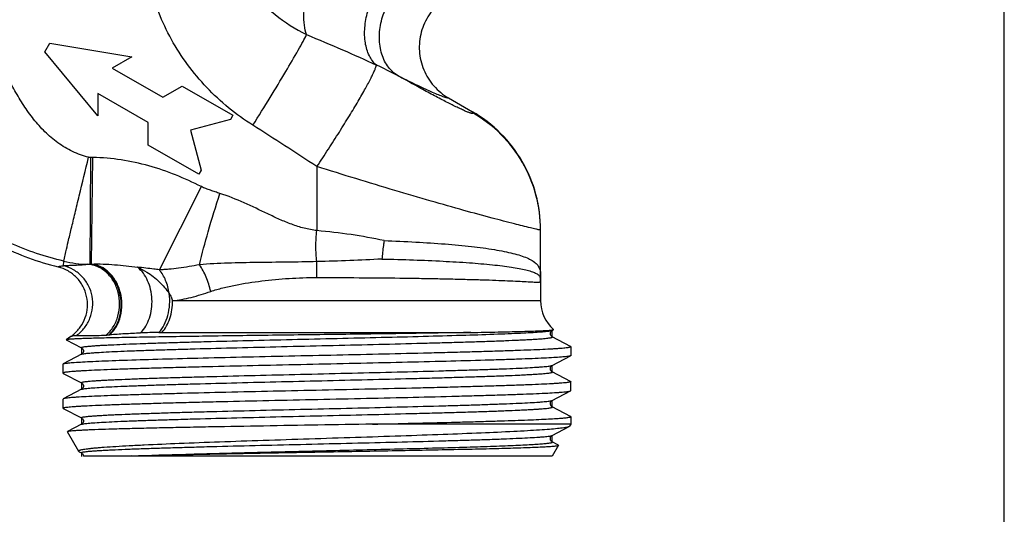
# Model space of a CAD drawing. Units: millimetres. Extents: x 0 to 420, y 0 to 297.
# Drawn here: x 369 to 420, y 125 to 150 of the extents above; entities that cross this region are included whole.
import ezdxf

# ---------------------------------------------------------------- set-up
doc = ezdxf.new("R2010")
doc.units = ezdxf.units.MM
doc.header["$LTSCALE"] = 23.1
doc.layers.get('0').update_dxf_attribs({"linetype": 'CONTINUOUS'})
doc.layers.add('KOSMETIK', color=7, linetype='CONTINUOUS')

msp = doc.modelspace()

# ---------------------------------------------------------------- linework, layer by layer
at = {"color": 7, "linetype": 'Continuous'}
for p, q in [((420, 0), (420, 297)), ((370.683, 148.82), (370.933, 149.253)), ((373.397, 145.521), (370.683, 148.82)), ((370.933, 149.253), (375.147, 148.552)), ((375.147, 148.552), (374.147, 147.975)), ((374.147, 147.975), (376.745, 146.475)), ((376.745, 146.475), (377.745, 147.052)), ((377.745, 147.052), (380.343, 145.552)), ((375.995, 145.176), (373.397, 146.676)), ((373.397, 146.676), (373.397, 145.521)), ((391.435, 146.442), (392.656, 145.737)), ((380.218, 145.335), (378.169, 144.786)), ((380.343, 145.552), (380.218, 145.335)), ((375.995, 144.021), (375.995, 145.176)), ((378.169, 144.786), (378.718, 142.737)), ((378.593, 142.521), (375.995, 144.021)), ((373.011, 137.904), (373.038, 143.385)), ((373.071, 137.907), (373.151, 143.383)), ((378.718, 142.737), (378.593, 142.521)), ((384.665, 142.915), (384.665, 139.625)), ((376.566, 137.611), (378.728, 141.885)), ((396.164, 137.341), (396.164, 139.652)), ((371.639, 137.822), (371.649, 138.056)), ((384.664, 137.215), (384.664, 138.031)), ((396.164, 137.326), (396.164, 137.036)), ((396.164, 137.036), (396.164, 136.029)), ((377.245, 136.029), (396.164, 136.029)), ((372.014, 134.181), (371.781, 134.018)), ((373.98, 134.272), (374.017, 134.277)), ((376.546, 134.39), (376.695, 134.39)), ((376.695, 134.39), (392.577, 134.39)), ((396.76, 134.501), (396.823, 134.534)), ((396.76, 134.172), (396.76, 134.172)), ((397.703, 133.68), (396.76, 134.172)), ((396.819, 134.532), (396.823, 134.534)), ((396.823, 134.534), (396.826, 134.542)), ((371.781, 134.018), (371.782, 134.011)), ((371.782, 134.011), (372.569, 133.601)), ((397.715, 133.668), (397.703, 133.68)), ((397.715, 133.668), (397.715, 133.204)), ((372.569, 133.272), (371.626, 132.78)), ((372.569, 133.601), (372.569, 133.601)), ((372.569, 133.272), (372.569, 133.272)), ((396.76, 132.701), (397.703, 133.192)), ((371.615, 132.768), (371.626, 132.78)), ((371.615, 132.304), (371.615, 132.768)), ((396.76, 132.701), (396.76, 132.701)), ((371.626, 132.292), (371.615, 132.304)), ((371.626, 132.292), (372.569, 131.801)), ((396.76, 132.372), (396.76, 132.372)), ((397.703, 131.88), (396.76, 132.372)), ((397.703, 131.88), (397.715, 131.868)), ((397.715, 131.404), (397.715, 131.868)), ((372.569, 131.472), (371.626, 130.98)), ((372.569, 131.472), (372.569, 131.472)), ((396.76, 130.901), (397.703, 131.392)), ((397.703, 131.392), (397.715, 131.404)), ((371.626, 130.98), (371.615, 130.968)), ((371.615, 130.504), (371.615, 130.968)), ((396.76, 130.901), (396.76, 130.901)), ((371.626, 130.492), (371.615, 130.504)), ((371.626, 130.492), (372.569, 130.001)), ((396.76, 130.572), (396.76, 130.572)), ((397.703, 130.08), (396.76, 130.572)), ((372.569, 129.672), (371.849, 129.296)), ((372.569, 130.001), (372.569, 130.001)), ((372.569, 129.672), (372.569, 129.672)), ((397.715, 129.682), (387.529, 129.682)), ((397.651, 129.571), (397.629, 129.554)), ((397.715, 129.682), (397.651, 129.571)), ((397.715, 130.068), (397.715, 129.682)), ((371.849, 129.296), (371.842, 129.287)), ((372.421, 128.284), (371.842, 129.287)), ((396.76, 129.101), (397.629, 129.554)), ((396.76, 129.101), (396.76, 129.101)), ((396.76, 128.772), (396.76, 128.772)), ((397.021, 128.636), (396.76, 128.772)), ((397.087, 128.595), (396.765, 128.036)), ((397.081, 128.605), (397.021, 128.636)), ((372.444, 128.266), (372.421, 128.284)), ((372.444, 128.266), (372.569, 128.201)), ((396.765, 128.036), (372.665, 128.036)), ((375.141, 128.05), (374.709, 128.036))]:
    msp.add_line(p, q, dxfattribs=at)
for centre, radius, start, end in [((375.974, 122.995), 27.748, 62.4553, 64.95), ((372.982, 131.87), 11.515, 89.155, 89.7219), ((375.165, 152.786), 15.5, 244.0342, 255.8024), ((373.044, 143.916), 6.024, 256.612, 268.5404), ((373.655, 124.968), 12.952, 92.5857, 92.85), ((395.985, 137.173), 0.167, 18.1385, 23.9047), ((395.744, 137.12), 0.414, 6.6351, 9.4861), ((398.195, 137.006), 2.046, 175.5304, 176.0442), ((394.66, 137.326), 1.504, 353.8537, 359.6564), ((395.199, 137.036), 0.964, 359.955, 7.6777), ((388.245, 137.403), 7.92, 359.3795, 359.5479), ((398.196, 137.006), 2.047, 176.045, 180.153), ((398.164, 136.029), 2, 180, 228.018), ((370.862, 135.826), 2.007, 305.0035, 308.9416), ((376.703, 99.767), 34.623, 90.2613, 91.818)]:
    msp.add_arc(centre, radius, start, end, dxfattribs=at)
for points, knots in [([(381.37, 145.042), (380.508, 145.587), (378.908, 146.893), (377.074, 149.383), (375.938, 152.262), (375.719, 154.32), (375.751, 155.339)], [0, 0, 0, 0, 0.250073, 0.500097, 0.750073, 1, 1, 1, 1]), ([(379.228, 155.269), (379.503, 154.711), (380.066, 153.596), (381.125, 152.032), (382.472, 150.671), (383.559, 149.976), (384.138, 149.698)], [0, 0, 0, 0, 0.246198, 0.494387, 0.745469, 1, 1, 1, 1]), ([(384.138, 149.698), (384.078, 149.85), (384.001, 150.208), (383.987, 150.798), (384.065, 151.464), (384.23, 152.166), (384.473, 152.862), (384.779, 153.51), (385.129, 154.071), (385.4, 154.391), (385.541, 154.525)], [0, 0, 0, 0, 0.09399, 0.207842, 0.337771, 0.477877, 0.621173, 0.760355, 0.888529, 1, 1, 1, 1]), ([(387.722, 148.133), (387.571, 148.264), (387.312, 148.625), (387.12, 149.298), (387.103, 150.077), (387.258, 150.903), (387.573, 151.71), (388.022, 152.435), (388.569, 153.019), (389.001, 153.301), (389.22, 153.397)], [0, 0, 0, 0, 0.097464, 0.208961, 0.335178, 0.472358, 0.614238, 0.753615, 0.883763, 1, 1, 1, 1]), ([(388.805, 147.597), (388.605, 147.725), (388.244, 148.082), (387.928, 148.801), (387.838, 149.638), (387.976, 150.52), (388.326, 151.37), (388.857, 152.112), (389.523, 152.681), (390.042, 152.919), (390.303, 152.988)], [0, 0, 0, 0, 0.105842, 0.219604, 0.343655, 0.476419, 0.613631, 0.749811, 0.879736, 1, 1, 1, 1]), ([(392.95, 152.036), (392.624, 152.036), (391.966, 151.929), (391.084, 151.465), (390.396, 150.743), (389.978, 149.837), (389.878, 148.844), (390.107, 147.873), (390.636, 147.028), (391.152, 146.606), (391.435, 146.443)], [0, 0, 0, 0, 0.125017, 0.250021, 0.375022, 0.500012, 0.625, 0.749994, 0.87499, 1, 1, 1, 1]), ([(381.37, 145.042), (381.671, 145.517), (382.242, 146.431), (383.022, 147.718), (383.583, 148.676), (383.937, 149.312), (384.078, 149.579), (384.138, 149.698)], [0, 0, 0, 0, 0.31137, 0.596901, 0.832938, 0.926101, 1, 1, 1, 1]), ([(384.138, 149.698), (384.752, 149.442), (385.953, 148.935), (387.145, 148.405), (387.722, 148.133)], [0, 0, 0, 0, 0.510283, 1, 1, 1, 1]), ([(372.924, 143.398), (372.641, 143.466), (372.089, 143.664), (371.338, 144.118), (370.672, 144.689), (370.092, 145.344), (369.586, 146.058), (369.135, 146.807), (368.78, 147.443), (368.489, 147.948), (368.334, 148.195), (368.256, 148.317)], [0, 0, 0, 0, 0.124855, 0.24978, 0.374749, 0.499759, 0.624797, 0.749857, 0.87493, 0.937465, 1, 1, 1, 1]), ([(384.665, 142.915), (384.864, 143.214), (385.252, 143.804), (385.809, 144.673), (386.32, 145.493), (386.769, 146.241), (387.142, 146.891), (387.396, 147.364), (387.551, 147.68), (387.633, 147.863), (387.69, 148.009), (387.716, 148.096), (387.722, 148.133)], [0, 0, 0, 0, 0.17766, 0.349789, 0.511029, 0.656371, 0.781317, 0.882035, 0.922334, 0.95554, 0.981451, 1, 1, 1, 1]), ([(392.679, 145.672), (392.681, 145.667), (392.684, 145.659), (392.681, 145.65), (392.673, 145.643), (392.654, 145.642), (392.626, 145.645), (392.586, 145.655), (392.537, 145.671), (392.477, 145.692), (392.377, 145.731), (392.231, 145.794), (392.03, 145.887), (391.798, 145.998), (391.538, 146.128), (391.253, 146.272), (390.947, 146.431), (390.622, 146.603), (390.159, 146.851), (389.55, 147.182), (389.058, 147.456), (388.805, 147.597)], [0, 0, 0, 0, 0.003792, 0.005176, 0.006627, 0.010789, 0.017382, 0.026613, 0.038511, 0.053042, 0.070144, 0.111733, 0.162523, 0.221674, 0.288319, 0.361611, 0.440743, 0.524963, 0.613578, 0.8015, 1, 1, 1, 1]), ([(388.805, 147.597), (389.114, 147.443), (389.56, 147.224), (390.13, 146.953), (390.496, 146.786), (390.812, 146.649), (391.074, 146.545), (391.255, 146.481), (391.369, 146.452), (391.415, 146.444), (391.435, 146.442)], [0, 0, 0, 0, 0.35974, 0.517635, 0.658071, 0.778736, 0.877198, 0.95149, 0.979055, 1, 1, 1, 1]), ([(392.656, 145.737), (392.658, 145.732), (392.665, 145.71), (392.671, 145.688), (392.679, 145.672)], [0, 0, 0, 0, 0.242772, 1, 1, 1, 1]), ([(396.164, 139.666), (396.164, 140.276), (396.002, 141.502), (395.293, 143.211), (394.167, 144.679), (393.185, 145.432), (392.657, 145.737)], [0, 0, 0, 0, 0.249998, 0.499998, 0.749999, 1, 1, 1, 1]), ([(396.164, 139.652), (396.164, 140.258), (396.004, 141.476), (395.299, 143.173), (394.179, 144.628), (393.204, 145.372), (392.679, 145.672)], [0, 0, 0, 0, 0.250301, 0.500416, 0.750309, 1, 1, 1, 1]), ([(371.649, 138.056), (370.707, 138.281), (368.87, 138.9), (366.341, 140.321), (364.124, 142.192), (362.912, 143.708), (362.386, 144.521)], [0, 0, 0, 0, 0.25133, 0.500019, 0.74871, 1, 1, 1, 1]), ([(371.649, 138.056), (371.659, 138.106), (371.698, 138.267), (371.774, 138.599), (371.894, 139.103), (372.05, 139.761), (372.239, 140.55), (372.534, 141.777), (372.765, 142.738), (372.924, 143.398)], [0, 0, 0, 0, 0.027854, 0.090624, 0.186054, 0.310718, 0.460137, 0.628946, 1, 1, 1, 1]), ([(378.728, 141.885), (377.864, 142.322), (376.059, 143.062), (374.12, 143.369), (373.151, 143.383)], [0, 0, 0, 0, 0.50029, 1, 1, 1, 1]), ([(396.086, 139.665), (396.028, 139.677), (395.881, 139.71), (395.46, 139.81), (394.712, 139.996), (393.571, 140.294), (392.14, 140.684), (390.475, 141.157), (387.953, 141.898), (385.999, 142.499), (384.665, 142.915)], [0, 0, 0, 0, 0.014918, 0.038239, 0.109079, 0.209688, 0.336116, 0.483615, 0.646989, 1, 1, 1, 1]), ([(379.677, 141.536), (379.597, 141.562), (379.436, 141.615), (379.197, 141.696), (378.999, 141.769), (378.843, 141.832), (378.766, 141.866), (378.728, 141.885)], [0, 0, 0, 0, 0.250006, 0.500012, 0.750011, 0.875013, 1, 1, 1, 1]), ([(378.627, 137.873), (378.762, 138.442), (379.094, 139.669), (379.466, 140.884), (379.677, 141.536)], [0, 0, 0, 0, 0.460494, 1, 1, 1, 1]), ([(384.665, 139.625), (384.443, 139.654), (384.003, 139.737), (383.364, 139.94), (382.745, 140.199), (381.937, 140.58), (380.934, 141.069), (380.102, 141.399), (379.677, 141.536)], [0, 0, 0, 0, 0.12497, 0.249956, 0.374969, 0.499994, 0.75004, 1, 1, 1, 1]), ([(384.664, 138.031), (384.628, 138.289), (384.594, 138.823), (384.629, 139.355), (384.665, 139.625)], [0, 0, 0, 0, 0.489414, 1, 1, 1, 1]), ([(388.116, 139.11), (387.554, 139.232), (386.408, 139.44), (385.251, 139.575), (384.665, 139.625)], [0, 0, 0, 0, 0.494334, 1, 1, 1, 1]), ([(396.164, 139.652), (396.164, 139.652), (396.161, 139.652), (396.158, 139.652), (396.152, 139.653), (396.139, 139.655), (396.117, 139.659), (396.097, 139.663), (396.086, 139.665)], [0, 0, 0, 0, 0.016713, 0.062877, 0.140267, 0.249137, 0.561506, 1, 1, 1, 1]), ([(388.116, 139.11), (388.105, 139.029), (388.078, 138.828), (388.042, 138.513), (388.019, 138.28), (388.01, 138.167)], [0, 0, 0, 0, 0.259084, 0.640546, 1, 1, 1, 1]), ([(388.116, 139.11), (388.66, 139.092), (389.709, 139.047), (391.21, 138.951), (392.558, 138.826), (393.569, 138.693), (394.277, 138.564), (394.726, 138.464), (395.119, 138.355), (395.451, 138.233), (395.685, 138.115), (395.84, 138.017), (395.937, 137.941), (396.017, 137.851), (396.076, 137.75), (396.12, 137.645), (396.142, 137.574), (396.149, 137.54)], [0, 0, 0, 0, 0.193638, 0.37326, 0.534794, 0.674745, 0.735749, 0.790419, 0.838603, 0.880415, 0.916036, 0.931523, 0.945816, 0.959681, 0.97379, 0.987453, 1, 1, 1, 1]), ([(371.363, 137.76), (371.376, 137.769), (371.41, 137.785), (371.502, 137.81), (371.581, 137.818), (371.639, 137.822)], [0, 0, 0, 0, 0.16819, 0.387649, 1, 1, 1, 1]), ([(372.124, 134.264), (372.267, 134.38), (372.523, 134.652), (372.78, 135.148), (372.892, 135.696), (372.85, 136.254), (372.657, 136.778), (372.328, 137.23), (371.887, 137.574), (371.541, 137.715), (371.363, 137.76)], [0, 0, 0, 0, 0.12503, 0.250024, 0.375021, 0.500017, 0.625014, 0.75001, 0.874998, 1, 1, 1, 1]), ([(371.639, 137.822), (371.705, 137.83), (371.861, 137.841), (372.278, 137.858), (372.629, 137.872), (372.891, 137.894)], [0, 0, 0, 0, 0.159679, 0.372246, 1, 1, 1, 1]), ([(372.309, 134.24), (372.462, 134.349), (372.74, 134.615), (373.025, 135.115), (373.161, 135.676), (373.135, 136.254), (372.951, 136.802), (372.622, 137.274), (372.175, 137.633), (371.821, 137.777), (371.639, 137.822)], [0, 0, 0, 0, 0.124473, 0.24959, 0.375219, 0.501025, 0.626635, 0.751737, 0.876163, 1, 1, 1, 1]), ([(372.891, 137.894), (372.9, 137.895), (372.94, 137.897), (372.981, 137.901), (373.011, 137.904)], [0, 0, 0, 0, 0.240611, 1, 1, 1, 1]), ([(373.832, 134.259), (373.976, 134.38), (374.23, 134.681), (374.465, 135.23), (374.55, 135.839), (374.475, 136.453), (374.248, 137.017), (373.887, 137.479), (373.422, 137.794), (373.066, 137.884), (372.891, 137.894)], [0, 0, 0, 0, 0.1214, 0.249043, 0.380972, 0.51382, 0.643965, 0.768614, 0.886787, 1, 1, 1, 1]), ([(373.98, 134.272), (374.116, 134.394), (374.353, 134.696), (374.565, 135.242), (374.632, 135.848), (374.549, 136.459), (374.322, 137.021), (373.971, 137.482), (373.524, 137.8), (373.179, 137.893), (373.011, 137.904)], [0, 0, 0, 0, 0.119269, 0.246578, 0.379696, 0.514561, 0.646635, 0.772182, 0.889511, 1, 1, 1, 1]), ([(373.071, 137.907), (373.47, 137.922), (374.265, 137.887), (375.054, 137.797), (375.445, 137.747)], [0, 0, 0, 0, 0.502712, 1, 1, 1, 1]), ([(374.017, 134.277), (374.152, 134.398), (374.387, 134.698), (374.599, 135.241), (374.667, 135.843), (374.587, 136.451), (374.365, 137.012), (374.02, 137.474), (373.579, 137.795), (373.238, 137.893), (373.071, 137.907)], [0, 0, 0, 0, 0.119135, 0.246371, 0.379474, 0.514385, 0.646555, 0.772216, 0.889603, 1, 1, 1, 1]), ([(376.566, 137.611), (376.471, 137.623), (376.098, 137.67), (375.725, 137.715), (375.445, 137.747)], [0, 0, 0, 0, 0.252858, 1, 1, 1, 1]), ([(375.445, 137.747), (375.611, 137.676), (376.01, 137.466), (376.575, 137.022), (376.926, 136.614), (377.074, 136.395)], [0, 0, 0, 0, 0.252194, 0.629475, 1, 1, 1, 1]), ([(375.605, 134.373), (375.812, 134.58), (376.042, 134.997), (376.179, 135.604), (376.2, 136.102), (376.132, 136.595), (375.94, 137.18), (375.671, 137.567), (375.445, 137.747)], [0, 0, 0, 0, 0.236769, 0.367832, 0.502606, 0.636975, 0.766889, 1, 1, 1, 1]), ([(378.627, 137.873), (378.272, 137.805), (377.747, 137.716), (377.136, 137.647), (376.805, 137.622), (376.645, 137.613), (376.566, 137.611)], [0, 0, 0, 0, 0.521738, 0.768054, 0.88612, 1, 1, 1, 1]), ([(384.664, 138.031), (384.15, 138.016), (383.126, 138.002), (381.602, 137.989), (380.104, 137.96), (379.116, 137.912), (378.627, 137.873)], [0, 0, 0, 0, 0.255746, 0.508714, 0.756737, 1, 1, 1, 1]), ([(379.207, 136.501), (379.15, 136.753), (378.998, 137.231), (378.764, 137.676), (378.627, 137.873)], [0, 0, 0, 0, 0.51889, 1, 1, 1, 1]), ([(388.009, 138.167), (387.457, 138.133), (386.342, 138.082), (385.227, 138.047), (384.664, 138.031)], [0, 0, 0, 0, 0.495905, 1, 1, 1, 1]), ([(388.01, 138.167), (388.552, 138.155), (389.598, 138.126), (391.098, 138.063), (392.449, 137.982), (393.467, 137.898), (394.183, 137.818), (394.641, 137.757), (395.042, 137.691), (395.383, 137.619), (395.629, 137.552), (395.794, 137.495), (395.895, 137.451), (395.98, 137.403), (396.047, 137.35), (396.101, 137.298), (396.129, 137.26), (396.138, 137.24)], [0, 0, 0, 0, 0.196839, 0.379792, 0.544726, 0.687961, 0.750452, 0.806421, 0.8556, 0.897799, 0.932938, 0.947871, 0.961119, 0.972847, 0.98322, 0.992145, 1, 1, 1, 1]), ([(377.074, 136.395), (377.04, 136.625), (376.925, 137.058), (376.701, 137.45), (376.566, 137.611)], [0, 0, 0, 0, 0.524426, 1, 1, 1, 1]), ([(379.207, 136.501), (379.411, 136.571), (379.832, 136.69), (380.704, 136.881), (381.84, 137.054), (383.238, 137.184), (384.187, 137.215), (384.664, 137.215)], [0, 0, 0, 0, 0.117205, 0.237249, 0.485016, 0.740503, 1, 1, 1, 1]), ([(384.664, 137.215), (385.389, 137.215), (386.813, 137.211), (388.568, 137.194), (389.913, 137.175), (390.857, 137.159), (391.745, 137.139), (392.569, 137.118), (393.321, 137.096), (393.995, 137.072), (394.585, 137.048), (395.086, 137.026), (395.492, 137.004), (395.77, 136.989), (395.943, 136.98), (396.035, 136.976), (396.096, 136.979), (396.131, 136.989), (396.145, 136.996), (396.149, 137.001)], [0, 0, 0, 0, 0.189205, 0.371553, 0.458087, 0.540472, 0.617968, 0.689881, 0.755567, 0.814436, 0.865961, 0.909678, 0.945193, 0.972173, 0.982383, 0.990367, 0.996139, 0.998255, 1, 1, 1, 1]), ([(396.144, 137.225), (396.145, 137.222), (396.148, 137.21), (396.151, 137.198), (396.153, 137.188)], [0, 0, 0, 0, 0.231125, 1, 1, 1, 1]), ([(396.149, 137.54), (396.152, 137.527), (396.163, 137.462), (396.164, 137.395), (396.164, 137.342)], [0, 0, 0, 0, 0.193958, 1, 1, 1, 1]), ([(396.149, 137.001), (396.152, 137.004), (396.159, 137.014), (396.164, 137.027), (396.164, 137.036)], [0, 0, 0, 0, 0.283876, 1, 1, 1, 1]), ([(376.546, 134.39), (376.653, 134.506), (376.842, 134.787), (377.023, 135.278), (377.109, 135.827), (377.098, 136.206), (377.074, 136.395)], [0, 0, 0, 0, 0.222766, 0.46964, 0.732542, 1, 1, 1, 1]), ([(377.074, 136.395), (377.112, 136.339), (377.174, 136.218), (377.224, 136.093), (377.245, 136.029)], [0, 0, 0, 0, 0.500346, 1, 1, 1, 1]), ([(377.245, 136.029), (377.568, 136.057), (378.233, 136.186), (378.876, 136.387), (379.207, 136.501)], [0, 0, 0, 0, 0.480838, 1, 1, 1, 1]), ([(376.695, 134.39), (376.881, 134.592), (377.16, 135.129), (377.245, 135.717), (377.245, 136.029)], [0, 0, 0, 0, 0.467646, 1, 1, 1, 1]), ([(392.577, 134.39), (391.577, 134.373), (389.436, 134.34), (386.702, 134.303), (384.374, 134.272), (382.605, 134.249), (380.873, 134.226), (379.213, 134.203), (377.658, 134.18), (376.238, 134.157), (375.153, 134.137), (374.373, 134.122), (373.861, 134.11), (373.402, 134.099), (372.997, 134.087), (372.648, 134.076), (372.358, 134.065), (372.153, 134.055), (372.02, 134.047), (371.942, 134.041), (371.88, 134.036), (371.833, 134.03), (371.802, 134.025), (371.785, 134.021), (371.781, 134.018)], [0, 0, 0, 0, 0.14422, 0.308733, 0.394397, 0.480009, 0.563831, 0.644179, 0.71945, 0.788157, 0.848954, 0.876012, 0.900662, 0.92279, 0.94229, 0.959069, 0.973052, 0.984171, 0.988643, 0.992384, 0.995389, 0.997656, 0.999188, 1, 1, 1, 1]), ([(372.014, 134.181), (372.028, 134.191), (372.064, 134.207), (372.162, 134.231), (372.247, 134.237), (372.309, 134.24)], [0, 0, 0, 0, 0.166088, 0.384593, 1, 1, 1, 1]), ([(372.309, 134.24), (372.391, 134.243), (372.583, 134.243), (373.091, 134.235), (373.516, 134.24), (373.832, 134.259)], [0, 0, 0, 0, 0.162261, 0.377522, 1, 1, 1, 1]), ([(372.569, 133.601), (372.566, 133.603), (372.56, 133.606), (372.555, 133.615), (372.562, 133.623), (372.574, 133.629), (372.592, 133.636), (372.63, 133.646), (372.695, 133.658), (372.794, 133.671), (372.919, 133.684), (373.072, 133.698), (373.251, 133.712), (373.456, 133.725), (373.688, 133.739), (373.944, 133.752), (374.335, 133.771), (374.881, 133.795), (375.603, 133.822), (376.408, 133.849), (377.288, 133.876), (378.237, 133.904), (379.612, 133.941), (381.43, 133.987), (383.683, 134.041), (385.973, 134.095), (388.215, 134.148), (390.326, 134.202), (392.23, 134.256), (393.655, 134.302), (394.639, 134.34), (395.244, 134.367), (395.752, 134.394), (396.158, 134.421), (396.458, 134.447), (396.623, 134.467), (396.687, 134.48)], [0, 0, 0, 0, 0.000492, 0.000798, 0.001131, 0.001672, 0.002474, 0.003548, 0.006534, 0.010641, 0.01587, 0.022211, 0.02965, 0.038171, 0.047758, 0.058387, 0.070033, 0.096274, 0.126239, 0.159657, 0.196219, 0.235592, 0.277413, 0.366847, 0.461245, 0.557149, 0.651045, 0.739493, 0.819253, 0.887404, 0.916329, 0.941455, 0.962555, 0.979436, 0.991952, 1, 1, 1, 1]), ([(372.569, 133.272), (372.582, 133.279), (372.62, 133.289), (372.691, 133.302), (372.791, 133.316), (372.919, 133.33), (373.075, 133.343), (373.339, 133.363), (373.736, 133.387), (374.291, 133.415), (374.945, 133.443), (375.693, 133.47), (376.528, 133.498), (377.441, 133.526), (378.788, 133.564), (380.597, 133.611), (382.868, 133.667), (385.208, 133.722), (387.527, 133.777), (389.406, 133.824), (390.832, 133.862), (391.819, 133.89), (392.737, 133.918), (393.577, 133.945), (394.332, 133.973), (394.904, 133.997), (395.313, 134.017), (395.582, 134.031), (395.825, 134.045), (396.04, 134.059), (396.229, 134.072), (396.389, 134.086), (396.521, 134.1), (396.625, 134.114), (396.7, 134.127), (396.745, 134.139), (396.766, 134.149), (396.774, 134.157), (396.769, 134.167), (396.763, 134.17), (396.76, 134.172)], [0, 0, 0, 0, 0.001811, 0.004782, 0.008926, 0.014241, 0.020719, 0.028345, 0.046967, 0.069937, 0.097034, 0.128, 0.162537, 0.200313, 0.240966, 0.329313, 0.424184, 0.521938, 0.61882, 0.711109, 0.754414, 0.795262, 0.833262, 0.868048, 0.899286, 0.926677, 0.938845, 0.949956, 0.959984, 0.968905, 0.976697, 0.983343, 0.988831, 0.993147, 0.996289, 0.998268, 0.998842, 0.999192, 0.999501, 1, 1, 1, 1]), ([(373.832, 134.259), (373.844, 134.26), (373.893, 134.263), (373.943, 134.268), (373.98, 134.272)], [0, 0, 0, 0, 0.239973, 1, 1, 1, 1]), ([(374.017, 134.277), (374.27, 134.306), (374.8, 134.342), (375.33, 134.363), (375.605, 134.373)], [0, 0, 0, 0, 0.480254, 1, 1, 1, 1]), ([(392.577, 134.39), (393.046, 134.398), (393.901, 134.415), (395.047, 134.441), (395.911, 134.468), (396.391, 134.489), (396.579, 134.502)], [0, 0, 0, 0, 0.351825, 0.640707, 0.858771, 1, 1, 1, 1]), ([(396.579, 134.502), (396.609, 134.505), (396.663, 134.509), (396.733, 134.516), (396.783, 134.523), (396.81, 134.528), (396.819, 134.532)], [0, 0, 0, 0, 0.375564, 0.667428, 0.875425, 1, 1, 1, 1]), ([(396.76, 134.172), (396.754, 134.174), (396.736, 134.186), (396.704, 134.217), (396.669, 134.275), (396.665, 134.328), (396.667, 134.355)], [0, 0, 0, 0, 0.090387, 0.299036, 0.617272, 1, 1, 1, 1]), ([(396.667, 134.355), (396.669, 134.378), (396.68, 134.421), (396.716, 134.469), (396.744, 134.494), (396.76, 134.501)], [0, 0, 0, 0, 0.392306, 0.712024, 1, 1, 1, 1]), ([(396.687, 134.48), (396.702, 134.483), (396.726, 134.488), (396.751, 134.496), (396.76, 134.501)], [0, 0, 0, 0, 0.602454, 1, 1, 1, 1]), ([(371.693, 132.8), (371.757, 132.813), (371.925, 132.832), (372.232, 132.858), (372.651, 132.884), (373.177, 132.911), (373.807, 132.938), (374.835, 132.975), (376.328, 133.021), (378.331, 133.074), (380.559, 133.127), (382.935, 133.181), (385.373, 133.234), (387.785, 133.287), (389.74, 133.332), (391.227, 133.369), (392.26, 133.396), (393.226, 133.423), (394.114, 133.45), (394.918, 133.477), (395.629, 133.504), (396.243, 133.53), (396.69, 133.553), (396.994, 133.572), (397.182, 133.586), (397.341, 133.599), (397.472, 133.613), (397.573, 133.625), (397.649, 133.639), (397.689, 133.649), (397.715, 133.662), (397.715, 133.668)], [0, 0, 0, 0, 0.007504, 0.019381, 0.03554, 0.055841, 0.080105, 0.108115, 0.174345, 0.252164, 0.338789, 0.431122, 0.525861, 0.619615, 0.709029, 0.7511, 0.790906, 0.828089, 0.862317, 0.893283, 0.92071, 0.944353, 0.964002, 0.972274, 0.979484, 0.985619, 0.990667, 0.994618, 0.997469, 0.999233, 1, 1, 1, 1]), ([(397.672, 133.181), (397.651, 133.175), (397.598, 133.165), (397.452, 133.145), (397.197, 133.122), (396.806, 133.096), (396.304, 133.069), (395.696, 133.042), (394.987, 133.015), (394.183, 132.988), (392.945, 132.95), (391.223, 132.904), (388.993, 132.851), (386.605, 132.797), (384.146, 132.743), (381.706, 132.689), (379.725, 132.644), (378.216, 132.607), (377.167, 132.579), (376.185, 132.552), (375.282, 132.525), (374.464, 132.498), (373.739, 132.471), (373.114, 132.444), (372.659, 132.42), (372.349, 132.401), (372.158, 132.388), (371.996, 132.374), (371.862, 132.361), (371.759, 132.348), (371.682, 132.334), (371.64, 132.324), (371.615, 132.311), (371.615, 132.304)], [0, 0, 0, 0, 0.002549, 0.006215, 0.016894, 0.031962, 0.051294, 0.074712, 0.102005, 0.132926, 0.167191, 0.244479, 0.33105, 0.42375, 0.519196, 0.613907, 0.70443, 0.747079, 0.787462, 0.82521, 0.859977, 0.891447, 0.919332, 0.94338, 0.96337, 0.971787, 0.979125, 0.985369, 0.990506, 0.994528, 0.997429, 0.999223, 1, 1, 1, 1]), ([(372.569, 133.601), (372.575, 133.599), (372.591, 133.588), (372.621, 133.561), (372.655, 133.51), (372.667, 133.437), (372.655, 133.363), (372.617, 133.309), (372.587, 133.279), (372.569, 133.272)], [0, 0, 0, 0, 0.045631, 0.1479, 0.305114, 0.499975, 0.693319, 0.854043, 1, 1, 1, 1]), ([(397.703, 133.192), (397.701, 133.191), (397.691, 133.187), (397.681, 133.184), (397.672, 133.181)], [0, 0, 0, 0, 0.198747, 1, 1, 1, 1]), ([(397.715, 133.204), (397.715, 133.203), (397.713, 133.198), (397.707, 133.194), (397.703, 133.192)], [0, 0, 0, 0, 0.179933, 1, 1, 1, 1]), ([(371.626, 132.78), (371.634, 132.785), (371.657, 132.792), (371.68, 132.797), (371.693, 132.8)], [0, 0, 0, 0, 0.397914, 1, 1, 1, 1]), ([(372.569, 131.801), (372.566, 131.803), (372.56, 131.806), (372.555, 131.815), (372.563, 131.824), (372.584, 131.834), (372.629, 131.846), (372.704, 131.859), (372.808, 131.873), (372.94, 131.886), (373.1, 131.9), (373.289, 131.914), (373.505, 131.928), (373.747, 131.942), (374.016, 131.956), (374.425, 131.976), (374.997, 131.999), (375.752, 132.027), (376.592, 132.055), (377.511, 132.083), (378.498, 132.111), (379.924, 132.149), (381.803, 132.196), (384.122, 132.251), (386.461, 132.306), (388.732, 132.361), (390.541, 132.408), (391.889, 132.447), (392.802, 132.474), (393.636, 132.502), (394.384, 132.53), (395.039, 132.558), (395.593, 132.585), (395.99, 132.609), (396.254, 132.629), (396.411, 132.643), (396.539, 132.657), (396.638, 132.67), (396.709, 132.684), (396.747, 132.694), (396.76, 132.701)], [0, 0, 0, 0, 0.000498, 0.000807, 0.001156, 0.001731, 0.00371, 0.006853, 0.011171, 0.016658, 0.023305, 0.031099, 0.040021, 0.050049, 0.061162, 0.073331, 0.100723, 0.131963, 0.16675, 0.204752, 0.245602, 0.288907, 0.381198, 0.478081, 0.575836, 0.670707, 0.759052, 0.799704, 0.837479, 0.872014, 0.902979, 0.930074, 0.953041, 0.971663, 0.979287, 0.985763, 0.991078, 0.995221, 0.998189, 1, 1, 1, 1]), ([(396.76, 132.372), (396.754, 132.374), (396.738, 132.385), (396.708, 132.412), (396.674, 132.463), (396.662, 132.536), (396.674, 132.61), (396.712, 132.664), (396.742, 132.693), (396.76, 132.701)], [0, 0, 0, 0, 0.045397, 0.147405, 0.305698, 0.499865, 0.693725, 0.854193, 1, 1, 1, 1]), ([(372.569, 131.472), (372.582, 131.479), (372.62, 131.489), (372.691, 131.502), (372.791, 131.516), (372.919, 131.53), (373.075, 131.543), (373.339, 131.563), (373.736, 131.587), (374.291, 131.615), (374.945, 131.643), (375.693, 131.67), (376.528, 131.698), (377.441, 131.726), (378.788, 131.764), (380.598, 131.811), (382.868, 131.867), (385.208, 131.922), (387.527, 131.977), (389.406, 132.024), (390.832, 132.062), (391.819, 132.09), (392.737, 132.118), (393.578, 132.145), (394.332, 132.173), (394.904, 132.197), (395.313, 132.217), (395.582, 132.231), (395.825, 132.245), (396.04, 132.259), (396.229, 132.272), (396.389, 132.286), (396.521, 132.3), (396.625, 132.314), (396.7, 132.327), (396.745, 132.339), (396.766, 132.349), (396.774, 132.357), (396.769, 132.367), (396.763, 132.37), (396.76, 132.372)], [0, 0, 0, 0, 0.001811, 0.004782, 0.008928, 0.014244, 0.020721, 0.028348, 0.046972, 0.069943, 0.09704, 0.128007, 0.162544, 0.200321, 0.240974, 0.329321, 0.424192, 0.521945, 0.618826, 0.711115, 0.754418, 0.795266, 0.833266, 0.868051, 0.899289, 0.926678, 0.938847, 0.949958, 0.959985, 0.968906, 0.976699, 0.983344, 0.988831, 0.993148, 0.99629, 0.998268, 0.998843, 0.999193, 0.999501, 1, 1, 1, 1]), ([(397.715, 131.868), (397.715, 131.862), (397.688, 131.849), (397.646, 131.838), (397.566, 131.824), (397.461, 131.811), (397.324, 131.798), (397.158, 131.784), (396.962, 131.77), (396.644, 131.751), (396.178, 131.727), (395.538, 131.7), (394.797, 131.673), (393.96, 131.645), (393.036, 131.618), (392.034, 131.59), (390.963, 131.562), (389.426, 131.525), (387.411, 131.479), (384.936, 131.424), (382.451, 131.37), (380.048, 131.315), (378.139, 131.269), (376.72, 131.231), (375.761, 131.204), (374.885, 131.176), (374.102, 131.149), (373.417, 131.121), (372.837, 131.094), (372.423, 131.071), (372.148, 131.051), (371.986, 131.037), (371.853, 131.024), (371.75, 131.011), (371.678, 130.997), (371.639, 130.987), (371.626, 130.98)], [0, 0, 0, 0, 0.000791, 0.002626, 0.005596, 0.009712, 0.014971, 0.021362, 0.028871, 0.037485, 0.057937, 0.08253, 0.111034, 0.143185, 0.178681, 0.217191, 0.258353, 0.301781, 0.393791, 0.489785, 0.586174, 0.679351, 0.765834, 0.805542, 0.842391, 0.876036, 0.906162, 0.932488, 0.954768, 0.972797, 0.980163, 0.986408, 0.991519, 0.995487, 0.998309, 1, 1, 1, 1]), ([(372.569, 131.801), (372.587, 131.793), (372.618, 131.764), (372.655, 131.709), (372.667, 131.636), (372.655, 131.563), (372.621, 131.512), (372.591, 131.485), (372.575, 131.474), (372.569, 131.472)], [0, 0, 0, 0, 0.145849, 0.306984, 0.500919, 0.694876, 0.852793, 0.954629, 1, 1, 1, 1]), ([(371.615, 130.504), (371.615, 130.511), (371.641, 130.524), (371.683, 130.534), (371.763, 130.548), (371.868, 130.561), (372.005, 130.575), (372.171, 130.589), (372.367, 130.602), (372.685, 130.622), (373.151, 130.646), (373.791, 130.673), (374.532, 130.7), (375.369, 130.728), (376.293, 130.755), (377.295, 130.783), (378.366, 130.81), (379.903, 130.848), (381.917, 130.894), (384.393, 130.948), (386.878, 131.003), (389.281, 131.057), (391.19, 131.104), (392.609, 131.141), (393.568, 131.169), (394.443, 131.196), (395.227, 131.224), (395.912, 131.251), (396.492, 131.278), (396.906, 131.302), (397.181, 131.322), (397.343, 131.335), (397.476, 131.349), (397.579, 131.362), (397.651, 131.375), (397.69, 131.385), (397.703, 131.392)], [0, 0, 0, 0, 0.000791, 0.002626, 0.005595, 0.009711, 0.01497, 0.02136, 0.02887, 0.037484, 0.057935, 0.082528, 0.111031, 0.143181, 0.178675, 0.217182, 0.258342, 0.301769, 0.393778, 0.489772, 0.58616, 0.679336, 0.765823, 0.805533, 0.842385, 0.876031, 0.906158, 0.932485, 0.954765, 0.972795, 0.980161, 0.986407, 0.991519, 0.995487, 0.998309, 1, 1, 1, 1]), ([(372.569, 130.001), (372.566, 130.003), (372.56, 130.006), (372.555, 130.015), (372.563, 130.024), (372.584, 130.034), (372.629, 130.046), (372.704, 130.059), (372.808, 130.073), (372.94, 130.086), (373.1, 130.1), (373.289, 130.114), (373.505, 130.128), (373.747, 130.142), (374.016, 130.156), (374.425, 130.176), (374.997, 130.199), (375.752, 130.227), (376.592, 130.255), (377.511, 130.283), (378.498, 130.311), (379.924, 130.349), (381.803, 130.396), (384.122, 130.451), (386.462, 130.506), (388.732, 130.561), (390.542, 130.608), (391.889, 130.647), (392.802, 130.674), (393.637, 130.702), (394.385, 130.73), (395.039, 130.758), (395.594, 130.785), (395.991, 130.809), (396.254, 130.829), (396.411, 130.843), (396.539, 130.857), (396.638, 130.87), (396.709, 130.884), (396.747, 130.894), (396.76, 130.901)], [0, 0, 0, 0, 0.000499, 0.000808, 0.001157, 0.001732, 0.003712, 0.006854, 0.01117, 0.016658, 0.023305, 0.031098, 0.040019, 0.050048, 0.06116, 0.073329, 0.100722, 0.131962, 0.166751, 0.204754, 0.245605, 0.288912, 0.381207, 0.478093, 0.57585, 0.670724, 0.75907, 0.799722, 0.837497, 0.872032, 0.902995, 0.930088, 0.953054, 0.971672, 0.979296, 0.98577, 0.991082, 0.995224, 0.998192, 1, 1, 1, 1]), ([(396.76, 130.572), (396.755, 130.574), (396.738, 130.584), (396.709, 130.612), (396.675, 130.662), (396.664, 130.722), (396.667, 130.773), (396.682, 130.819), (396.708, 130.859), (396.737, 130.889), (396.754, 130.898), (396.759, 130.9)], [0, 0, 0, 0, 0.045262, 0.145989, 0.302076, 0.494935, 0.594783, 0.690434, 0.85439, 0.951691, 1, 1, 1, 1]), ([(372.569, 129.672), (372.582, 129.679), (372.62, 129.689), (372.691, 129.702), (372.791, 129.716), (372.919, 129.73), (373.075, 129.743), (373.339, 129.763), (373.736, 129.787), (374.291, 129.815), (374.945, 129.843), (375.693, 129.87), (376.528, 129.898), (377.44, 129.926), (378.788, 129.964), (380.597, 130.011), (382.868, 130.067), (385.208, 130.122), (387.527, 130.177), (389.406, 130.224), (390.832, 130.262), (391.819, 130.29), (392.737, 130.318), (393.577, 130.345), (394.332, 130.373), (394.904, 130.397), (395.313, 130.417), (395.582, 130.431), (395.825, 130.445), (396.04, 130.459), (396.229, 130.472), (396.389, 130.486), (396.521, 130.5), (396.625, 130.514), (396.7, 130.527), (396.745, 130.539), (396.766, 130.549), (396.774, 130.557), (396.769, 130.567), (396.763, 130.57), (396.76, 130.572)], [0, 0, 0, 0, 0.001811, 0.00478, 0.008924, 0.01424, 0.020716, 0.028341, 0.046964, 0.069933, 0.097029, 0.127995, 0.162531, 0.200308, 0.24096, 0.329307, 0.424179, 0.521934, 0.618817, 0.711107, 0.754411, 0.795261, 0.833261, 0.868048, 0.899287, 0.926676, 0.938846, 0.949958, 0.959985, 0.968906, 0.976699, 0.983345, 0.988831, 0.993148, 0.996291, 0.998269, 0.998843, 0.999193, 0.999501, 1, 1, 1, 1]), ([(397.715, 130.068), (397.715, 130.069), (397.713, 130.075), (397.707, 130.078), (397.703, 130.08)], [0, 0, 0, 0, 0.179995, 1, 1, 1, 1]), ([(387.529, 129.682), (386.593, 129.666), (384.722, 129.634), (381.961, 129.587), (379.721, 129.547), (378.029, 129.515), (376.87, 129.491), (375.806, 129.467), (374.849, 129.443), (374.011, 129.42), (373.391, 129.399), (372.962, 129.382), (372.693, 129.37), (372.46, 129.358), (372.264, 129.346), (372.106, 129.335), (371.986, 129.323), (371.91, 129.313), (371.868, 129.304), (371.854, 129.299), (371.849, 129.296)], [0, 0, 0, 0, 0.179059, 0.357892, 0.528078, 0.607378, 0.681536, 0.749661, 0.810934, 0.864615, 0.91005, 0.929499, 0.946686, 0.961563, 0.97408, 0.984201, 0.991901, 0.997159, 0.998877, 1, 1, 1, 1]), ([(372.569, 130.001), (372.575, 129.999), (372.591, 129.988), (372.621, 129.961), (372.654, 129.909), (372.667, 129.837), (372.655, 129.763), (372.617, 129.709), (372.587, 129.679), (372.569, 129.672)], [0, 0, 0, 0, 0.046077, 0.148585, 0.304689, 0.499979, 0.692933, 0.854466, 1, 1, 1, 1]), ([(387.529, 129.682), (388.228, 129.698), (389.579, 129.728), (391.233, 129.769), (392.471, 129.802), (393.321, 129.826), (394.11, 129.85), (394.831, 129.874), (395.48, 129.898), (396.052, 129.922), (396.543, 129.945), (396.95, 129.969), (397.235, 129.99), (397.418, 130.007), (397.522, 130.019), (397.602, 130.03), (397.662, 130.042), (397.695, 130.051), (397.715, 130.063), (397.715, 130.068)], [0, 0, 0, 0, 0.205593, 0.397379, 0.486376, 0.569927, 0.647429, 0.718339, 0.78215, 0.838414, 0.88673, 0.926761, 0.958229, 0.970686, 0.980929, 0.988949, 0.994748, 0.998359, 1, 1, 1, 1]), ([(397.553, 129.528), (397.486, 129.511), (397.315, 129.483), (397.005, 129.447), (396.59, 129.41), (396.074, 129.373), (395.46, 129.335), (394.463, 129.282), (393.018, 129.218), (391.083, 129.143), (388.93, 129.067), (386.634, 128.991), (384.277, 128.915), (381.943, 128.839), (379.715, 128.762), (377.676, 128.686), (376.13, 128.62), (375.043, 128.565), (374.358, 128.526), (373.848, 128.492), (373.49, 128.465), (373.26, 128.445), (373.058, 128.425), (372.883, 128.406), (372.736, 128.386), (372.617, 128.367), (372.536, 128.35), (372.486, 128.335), (372.459, 128.326), (372.438, 128.316), (372.425, 128.306), (372.418, 128.295), (372.42, 128.287), (372.421, 128.284)], [0, 0, 0, 0, 0.008177, 0.020589, 0.03716, 0.057767, 0.082242, 0.110385, 0.176697, 0.25445, 0.340962, 0.433212, 0.527941, 0.621769, 0.711311, 0.793303, 0.864723, 0.89562, 0.922909, 0.946335, 0.956527, 0.965673, 0.973752, 0.980744, 0.986635, 0.991415, 0.995079, 0.996494, 0.997636, 0.998514, 0.999148, 0.999595, 1, 1, 1, 1]), ([(372.569, 128.201), (372.566, 128.203), (372.56, 128.206), (372.555, 128.215), (372.563, 128.224), (372.584, 128.234), (372.629, 128.246), (372.704, 128.259), (372.808, 128.273), (372.94, 128.286), (373.1, 128.3), (373.289, 128.314), (373.505, 128.328), (373.747, 128.342), (374.016, 128.356), (374.425, 128.376), (374.997, 128.399), (375.752, 128.427), (376.592, 128.455), (377.511, 128.483), (378.498, 128.511), (379.924, 128.549), (381.803, 128.596), (384.122, 128.651), (386.462, 128.706), (388.732, 128.761), (390.542, 128.808), (391.889, 128.847), (392.802, 128.874), (393.637, 128.902), (394.385, 128.93), (395.039, 128.958), (395.594, 128.985), (395.991, 129.009), (396.254, 129.029), (396.411, 129.043), (396.539, 129.057), (396.638, 129.07), (396.709, 129.084), (396.747, 129.094), (396.76, 129.101)], [0, 0, 0, 0, 0.000499, 0.000807, 0.001157, 0.001731, 0.003709, 0.006853, 0.011169, 0.016656, 0.023303, 0.031097, 0.040018, 0.050046, 0.061159, 0.073329, 0.10072, 0.131961, 0.16675, 0.204752, 0.245604, 0.288911, 0.381205, 0.478092, 0.575849, 0.670723, 0.75907, 0.799721, 0.837496, 0.872031, 0.902994, 0.930088, 0.953053, 0.971672, 0.979294, 0.985769, 0.991083, 0.995224, 0.998191, 1, 1, 1, 1]), ([(396.76, 128.772), (396.742, 128.779), (396.712, 128.808), (396.674, 128.862), (396.661, 128.936), (396.674, 129.009), (396.711, 129.065), (396.742, 129.093), (396.76, 129.101)], [0, 0, 0, 0, 0.145037, 0.305662, 0.498428, 0.693339, 0.854721, 1, 1, 1, 1]), ([(397.629, 129.554), (397.624, 129.551), (397.6, 129.54), (397.574, 129.533), (397.553, 129.528)], [0, 0, 0, 0, 0.193168, 1, 1, 1, 1]), ([(375.141, 128.05), (376.069, 128.085), (378.148, 128.149), (381.486, 128.234), (385.136, 128.32), (388.213, 128.393), (390.558, 128.454), (391.903, 128.492), (392.896, 128.523), (393.566, 128.545), (394.182, 128.568), (394.738, 128.59), (395.232, 128.612), (395.661, 128.635), (395.975, 128.654), (396.192, 128.67), (396.328, 128.681), (396.446, 128.692), (396.546, 128.703), (396.627, 128.714), (396.684, 128.724), (396.719, 128.732), (396.739, 128.737), (396.754, 128.743), (396.764, 128.748), (396.771, 128.754), (396.773, 128.765), (396.765, 128.769), (396.76, 128.772)], [0, 0, 0, 0, 0.128651, 0.287915, 0.462116, 0.634102, 0.713918, 0.786939, 0.82033, 0.851359, 0.879836, 0.905585, 0.928445, 0.948277, 0.964958, 0.972086, 0.97839, 0.983861, 0.988492, 0.99228, 0.995221, 0.996375, 0.997319, 0.998058, 0.9986, 0.998968, 0.999231, 1, 1, 1, 1]), ([(375.141, 128.05), (376.055, 128.077), (378.106, 128.125), (380.774, 128.178), (383.16, 128.222), (385.038, 128.256), (386.91, 128.29), (388.732, 128.323), (390.459, 128.357), (392.05, 128.39), (393.275, 128.419), (394.159, 128.442), (394.741, 128.459), (395.264, 128.476), (395.725, 128.493), (396.121, 128.509), (396.409, 128.524), (396.606, 128.535), (396.727, 128.544), (396.831, 128.552), (396.917, 128.56), (396.985, 128.569), (397.036, 128.576), (397.067, 128.584), (397.084, 128.59), (397.087, 128.595)], [0, 0, 0, 0, 0.124945, 0.280276, 0.364699, 0.45093, 0.53689, 0.620516, 0.699814, 0.772899, 0.838045, 0.867155, 0.893723, 0.917596, 0.938635, 0.956719, 0.971746, 0.978085, 0.98363, 0.988374, 0.992312, 0.995437, 0.99775, 0.999259, 1, 1, 1, 1]), ([(397.087, 128.595), (397.088, 128.596), (397.087, 128.602), (397.083, 128.604), (397.081, 128.605)], [0, 0, 0, 0, 0.379456, 1, 1, 1, 1]), ([(372.569, 128.201), (372.575, 128.199), (372.591, 128.188), (372.621, 128.161), (372.655, 128.11), (372.662, 128.063), (372.663, 128.037)], [0, 0, 0, 0, 0.092178, 0.297353, 0.609524, 1, 1, 1, 1])]:
    msp.add_open_spline(points, degree=3, knots=knots, dxfattribs=at)
for points in [[(384.665, 142.915), (383.577, 143.64), (382.475, 144.343), (381.37, 145.042)], [(373.038, 143.385), (372.999, 143.385), (372.961, 143.389), (372.924, 143.398)]]:
    msp.add_open_spline(points, degree=3, dxfattribs=at)
at = {"layer": 'KOSMETIK', "color": 2, "linetype": 'Continuous'}
for p, q in [((396.755, 134.172), (396.755, 134.501)), ((372.575, 133.272), (372.575, 133.601)), ((396.755, 132.372), (396.755, 132.701)), ((372.575, 131.472), (372.575, 131.801)), ((396.755, 130.572), (396.755, 130.901)), ((372.575, 129.672), (372.575, 130.001)), ((396.755, 128.772), (396.755, 129.101)), ((372.575, 128.019), (372.575, 128.201))]:
    msp.add_line(p, q, dxfattribs=at)

doc.saveas('drawing.dxf')
